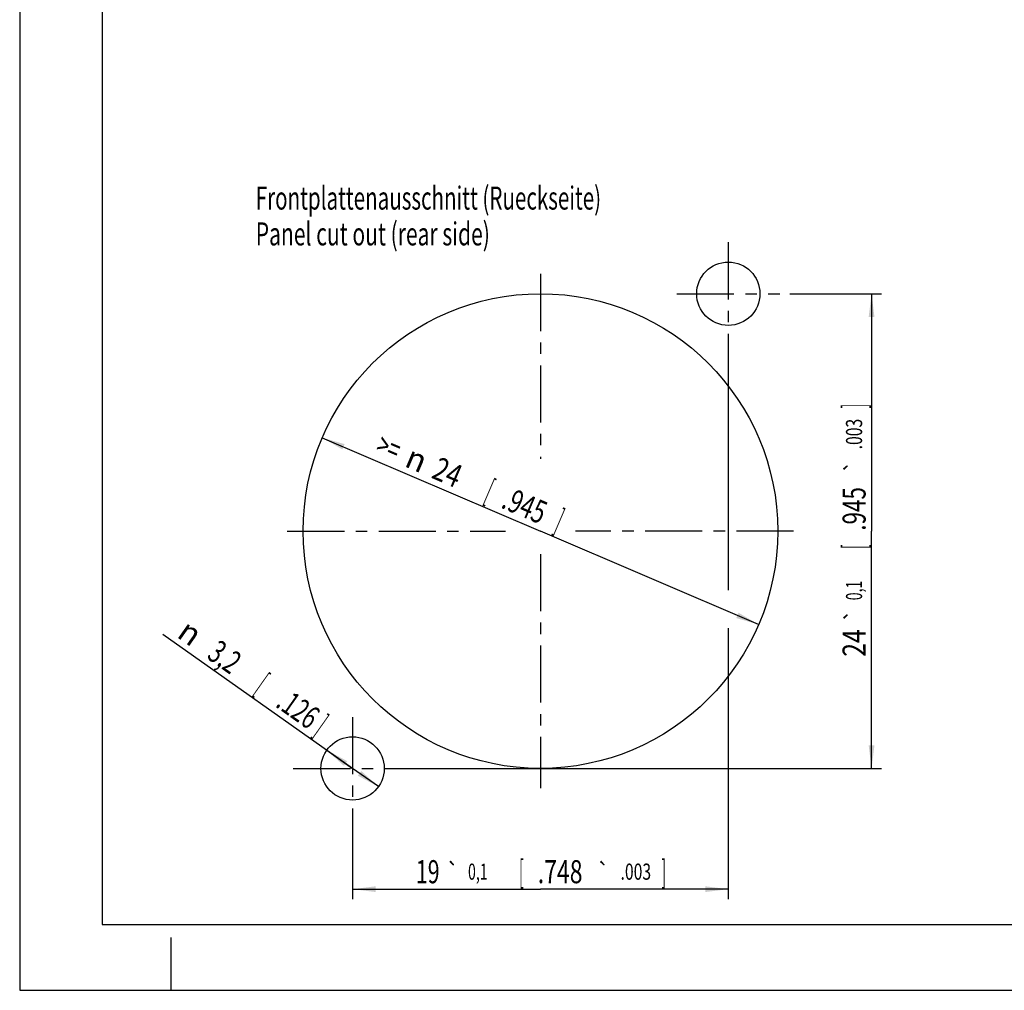
# Model space of a CAD drawing. Extents: x 0 to 420, y 0 to 297.
# Drawn here: x 0 to 149, y 0 to 147 of the extents above; entities that cross this region are included whole.
import ezdxf
from ezdxf.enums import TextEntityAlignment as Align

# ---------------------------------------------------------------- set-up
doc = ezdxf.new("R2010")
doc.units = 0
doc.header["$LTSCALE"] = 23.1
doc.linetypes.add('CENTER', pattern=[0.6, 0.375, -0.075, 0.075, -0.075])
doc.layers.get('0').update_dxf_attribs({"linetype": 'CONTINUOUS'})
doc.layers.add('DEFAULT_1', color=7, linetype='CENTER')
doc.layers.add('ZEICHNUNGSBEMASSUNGEN', color=7, linetype='CONTINUOUS')
doc.styles.get("Standard").update_dxf_attribs({"font": 'txt', "width": 0.7})
doc.styles.add('TEXTSTYLE_3', font='gdt', dxfattribs={"width": 0.7})
doc.dimstyles.get("Standard").update_dxf_attribs({"dimtxt": 2.5, "dimasz": 2.5, "dimexe": 1.25, "dimexo": 0.625, "dimtad": 1, "dimcen": 2.5, "dimazin": 3, "dimtfac": 1, "dimtmove": 0, "dimatfit": 3})

# ---------------------------------------------------------------- blocks, each defined once
blk = doc.blocks.new('_FILLED')
at = {"color": 0, "linetype": 'BYBLOCK'}
blk.add_solid([(0, 0), (-1, 0.125), (-1, -0.125)], dxfattribs=at)
blk = doc.blocks.new('*D26')
at = {"layer": 'ZEICHNUNGSBEMASSUNGEN', "color": 2, "linetype": 'CONTINUOUS'}
for p, q in [((116.82, 105.65), (130.73, 105.65)), ((129.23, 105.65), (129.23, 69.65)), ((129.23, 33.65), (129.23, 69.65)), ((58.3, 33.65), (130.73, 33.65))]:
    blk.add_line(p, q, dxfattribs=at)
at = {"layer": 'ZEICHNUNGSBEMASSUNGEN', "color": 2, "linetype": 'CONTINUOUS', "xscale": 3.5, "yscale": 3.5, "zscale": 3.5}
for p, rotation in [((129.23, 105.65), 90), ((129.23, 33.65), 270)]:
    blk.add_blockref('_FILLED', p, dxfattribs=dict(at, rotation=rotation))
at = {"layer": 'ZEICHNUNGSBEMASSUNGEN', "color": 5, "linetype": 'CONTINUOUS', "oblique": 15}
for s, height, width, p in [(']', 3.5, 0.428571, (128.33, 88.62)), ('.003', 2.45, 0.714286, (127.8, 84.37)), ('.945', 3.5, 0.714286, (128.33, 73.02)), ('[', 3.5, 0.428571, (128.33, 67.27)), ('0,1', 2.45, 0.642857, (127.8, 60.65)), ('24', 3.5, 0.785714, (128.33, 52.68))]:
    blk.add_text(s, height=height, rotation=90, dxfattribs=dict(at, width=width)).set_placement(p, align=Align.CENTER)
at = {"layer": 'ZEICHNUNGSBEMASSUNGEN', "color": 5, "linetype": 'CONTINUOUS', "style": 'TEXTSTYLE_3', "oblique": 15}
for p in [(127.8, 79.45), (127.8, 56.86)]:
    blk.add_text('`', height=2.45, rotation=90, dxfattribs=at).set_placement(p, align=Align.CENTER)
blk = doc.blocks.new('*D27')
at = {"layer": 'ZEICHNUNGSBEMASSUNGEN', "color": 2, "linetype": 'CONTINUOUS'}
for p, q in [((107.5, 97.85), (107.5, 60.7)), ((107.5, 54.92), (107.5, 13.84)), ((50.5, 25.85), (50.5, 13.84)), ((50.5, 15.34), (79, 15.34)), ((107.5, 15.34), (79, 15.34))]:
    blk.add_line(p, q, dxfattribs=at)
at = {"layer": 'ZEICHNUNGSBEMASSUNGEN', "color": 2, "linetype": 'CONTINUOUS', "xscale": 3.5, "yscale": 3.5, "zscale": 3.5, "rotation": 180}
blk.add_blockref('_FILLED', (50.5, 15.34), dxfattribs=at)
at = {"layer": 'ZEICHNUNGSBEMASSUNGEN', "color": 2, "linetype": 'CONTINUOUS', "xscale": 3.5, "yscale": 3.5, "zscale": 3.5}
blk.add_blockref('_FILLED', (107.5, 15.34), dxfattribs=at)
at = {"layer": 'ZEICHNUNGSBEMASSUNGEN', "color": 5, "linetype": 'CONTINUOUS', "oblique": 15}
for s, height, width, p in [('19', 3.5, 0.678571, (61.9, 16.24)), ('[', 3.5, 0.428571, (76.11, 16.24)), ('.748', 3.5, 0.732143, (81.99, 16.24)), (']', 3.5, 0.428571, (97.72, 16.24)), ('0,1', 2.45, 0.642857, (69.5, 16.77)), ('.003', 2.45, 0.714286, (93.47, 16.77))]:
    blk.add_text(s, height=height, dxfattribs=dict(at, width=width)).set_placement(p, align=Align.CENTER)
at = {"layer": 'ZEICHNUNGSBEMASSUNGEN', "color": 5, "linetype": 'CONTINUOUS', "style": 'TEXTSTYLE_3', "oblique": 15}
for p in [(65.71, 16.77), (88.54, 16.77)]:
    blk.add_text('`', height=2.45, dxfattribs=at).set_placement(p, align=Align.CENTER)
blk = doc.blocks.new('*D28')
at = {"layer": 'ZEICHNUNGSBEMASSUNGEN', "color": 2, "linetype": 'CONTINUOUS'}
for p in [(45.9, 83.82), (112.09, 55.49)]:
    blk.add_line(p, (79, 69.65), dxfattribs=at)
at = {"layer": 'ZEICHNUNGSBEMASSUNGEN', "color": 2, "linetype": 'CONTINUOUS', "xscale": 3.5, "yscale": 3.5, "zscale": 3.5}
for p, rotation in [((45.9, 83.82), 156.8264229948), ((112.09, 55.49), 336.8264229948)]:
    blk.add_blockref('_FILLED', p, dxfattribs=dict(at, rotation=rotation))
at = {"layer": 'ZEICHNUNGSBEMASSUNGEN', "color": 5, "linetype": 'CONTINUOUS', "oblique": 15}
for s, width, p in [('>=', 0.642857, (55.32, 80.78)), ('24', 0.785714, (64.21, 76.97)), ('[', 0.428571, (70.64, 74.22)), ('.945', 0.714286, (75.93, 71.95)), (']', 0.428571, (81.21, 69.69))]:
    blk.add_text(s, height=3.5, rotation=-23.1736, dxfattribs=dict(at, width=width)).set_placement(p, align=Align.CENTER)
at = {"layer": 'ZEICHNUNGSBEMASSUNGEN', "color": 5, "linetype": 'CONTINUOUS', "style": 'TEXTSTYLE_3', "oblique": 15}
blk.add_text('n', height=3.5, rotation=-23.1736, dxfattribs=at).set_placement((59.53, 78.97), align=Align.CENTER)
blk = doc.blocks.new('*D29')
at = {"layer": 'ZEICHNUNGSBEMASSUNGEN', "color": 2, "linetype": 'CONTINUOUS'}
for p, q in [((50.5, 33.65), (21.72, 53.95)), ((46.58, 36.42), (50.5, 33.65)), ((54.42, 30.89), (50.5, 33.65))]:
    blk.add_line(p, q, dxfattribs=at)
at = {"layer": 'ZEICHNUNGSBEMASSUNGEN', "color": 2, "linetype": 'CONTINUOUS', "xscale": 3.5, "yscale": 3.5, "zscale": 3.5}
for p, rotation in [((46.58, 36.42), 144.8104408591), ((54.42, 30.89), 324.8104408591)]:
    blk.add_blockref('_FILLED', p, dxfattribs=dict(at, rotation=rotation))
at = {"layer": 'ZEICHNUNGSBEMASSUNGEN', "color": 5, "linetype": 'CONTINUOUS', "style": 'TEXTSTYLE_3', "oblique": 15}
blk.add_text('n', height=3.5, rotation=-35.1896, dxfattribs=at).set_placement((26.05, 52), align=Align.RIGHT)
at = {"layer": 'ZEICHNUNGSBEMASSUNGEN', "color": 5, "linetype": 'CONTINUOUS', "oblique": 15}
for s, width, p in [('3,2', 0.690476, (31.98, 47.82)), ('[', 0.428571, (36.06, 44.94)), ('.126', 0.678571, (43.83, 39.47)), (']', 0.428571, (45.05, 38.6))]:
    blk.add_text(s, height=3.5, rotation=-35.1896, dxfattribs=dict(at, width=width)).set_placement(p, align=Align.RIGHT)

msp = doc.modelspace()

# ---------------------------------------------------------------- linework, layer by layer
at = {"color": 7, "linetype": 'CONTINUOUS'}
for p, q in [((0, 297), (0, 0)), ((12.5, 287), (12.5, 10)), ((12.5, 10), (410, 10)), ((23, 0), (23, 8)), ((0, 0), (420, 0))]:
    msp.add_line(p, q, dxfattribs=at)
for centre, radius in [((107.499, 105.654), 4.8), ((78.999, 69.654), 36), ((50.499, 33.654), 4.8)]:
    msp.add_circle(centre, radius, dxfattribs=at)
at = {"layer": 'DEFAULT_1', "color": 2, "linetype": 'CENTER'}
for p, q in [((107.499, 113.454), (107.499, 97.854)), ((78.999, 108.654), (78.999, 80.598)), ((99.699, 105.654), (115.299, 105.654)), ((40.599, 69.654), (73.673, 69.654)), ((117.399, 69.654), (84.325, 69.654)), ((78.999, 66.163), (78.999, 30.654)), ((50.499, 41.454), (50.499, 25.854)), ((41.499, 33.654), (58.299, 33.654))]:
    msp.add_line(p, q, dxfattribs=at)

# ---------------------------------------------------------------- texts
at = {"color": 5, "linetype": 'CONTINUOUS', "oblique": 15}
for s, width, p in [('Frontplattenausschnitt (Rueckseite)', 0.654422, (35.81, 118.418)), ('Panel cut out (rear side)', 0.669524, (35.81, 112.983))]:
    msp.add_text(s, height=3.5, dxfattribs=dict(at, width=width)).set_placement(p)

# ---------------------------------------------------------------- dimensions: what is measured, and where the dimension line sits
at = {"layer": 'ZEICHNUNGSBEMASSUNGEN', "color": 2, "linetype": 'CONTINUOUS'}
for base, p1, p2, angle, picture, middle in [((129.234, 105.654), (58.299, 33.654), (116.823, 105.654), 90, '*D26', (127.867, 68.089)), ((50.499, 15.339), (107.499, 97.854), (50.499, 25.854), 180, '*D27', (77.436, 17.995))]:
    dim = msp.add_linear_dim(base=base, p1=p1, p2=p2, angle=angle, dimstyle='Standard', dxfattribs=at)
    dim.commit()
    dim.dimension.update_dxf_attribs({"geometry": picture, "text_midpoint": middle, "dimtype": 128})
for p1, p2, picture, middle in [((45.903, 83.821), (112.094, 55.487), '*D28', (68.95, 74.077)), ((46.576, 36.42), (54.422, 30.888), '*D29', (39.756, 44.324))]:
    dim = msp.add_diameter_dim_2p(p1=p1, p2=p2, dimstyle='Standard', dxfattribs=at)
    dim.commit()
    dim.dimension.update_dxf_attribs({"geometry": picture, "text_midpoint": middle, "dimtype": 131})

doc.saveas('drawing.dxf')
